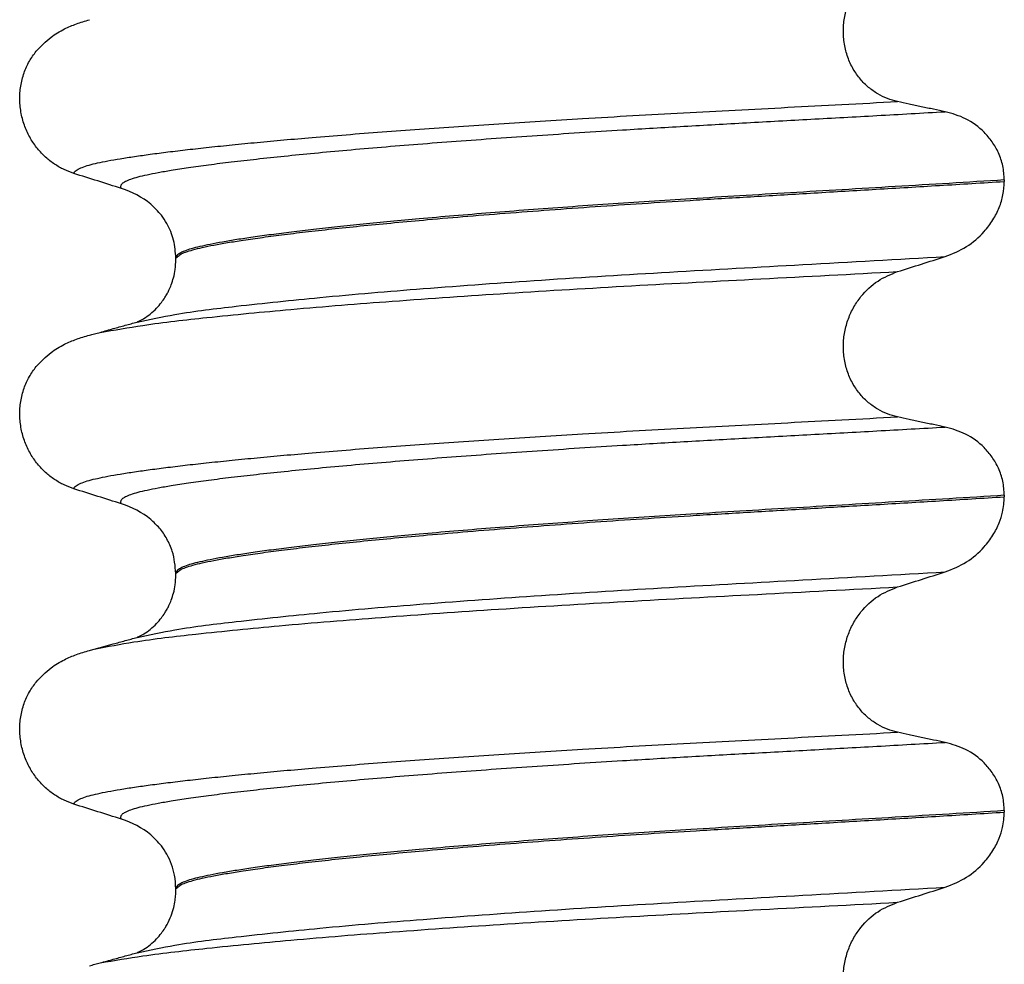
# Model space of a CAD drawing. Units: millimetres. Extents: x -6705 to -5680, y -6270 to -5346.
# Drawn here: x -5858 to -5848, y -5553 to -5543 of the extents above; entities that cross this region are included whole.
import ezdxf

# ---------------------------------------------------------------- set-up
doc = ezdxf.new("R2010")
doc.units = ezdxf.units.MM

# ---------------------------------------------------------------- blocks, each defined once
blk = doc.blocks.new('309018556__93', base_point=(-5858, -5679.7))
at = {"color": 7, "linetype": 'Continuous'}
for p, q in [((-5847.9656, -5545.015), (-5847.9656, -5545.03)), ((-5856.312, -5545.8169), (-5856.312, -5545.8019)), ((-5847.9656, -5548.19), (-5847.9656, -5548.205)), ((-5856.312, -5548.9919), (-5856.312, -5548.9769)), ((-5847.9656, -5551.365), (-5847.9656, -5551.38)), ((-5856.312, -5552.1669), (-5856.312, -5552.1519))]:
    blk.add_line(p, q, dxfattribs=at)
for centre in [(-5857.1219, -5545.9403), (-5857.1219, -5549.1153), (-5857.1219, -5552.2903)]:
    blk.add_arc(centre, 0.8799, 50.73488, 72.57994, dxfattribs=at)
for points, knots in [([(-5849.0415, -5544.2253), (-5849.0756, -5544.2162), (-5849.1446, -5544.1978), (-5849.2428, -5544.1494), (-5849.3356, -5544.0844), (-5849.42, -5544.0004), (-5849.4917, -5543.8978), (-5849.5469, -5543.7784), (-5849.5808, -5543.6461), (-5849.5912, -5543.5069), (-5849.5767, -5543.3684), (-5849.5401, -5543.2371), (-5849.4841, -5543.1181), (-5849.3917, -5542.9836), (-5849.2492, -5542.8479), (-5849.1092, -5542.7906), (-5849.0415, -5542.7629)], [0, 0, 0, 0, 0.105873, 0.213779, 0.326468, 0.444528, 0.568898, 0.700101, 0.836824, 0.976671, 1.116446, 1.25264, 1.383568, 1.508935, 1.741616, 1.959701, 1.959701, 1.959701, 1.959701]), ([(-5857.7189, -5543.7198), (-5857.6713, -5543.6698), (-5857.5869, -5543.5811), (-5857.4433, -5543.4966), (-5857.3122, -5543.4398), (-5857.2261, -5543.4145), (-5857.1818, -5543.4015)], [0, 0, 0, 0, 0.2059735, 0.3653074, 0.495495, 0.6340425, 0.6340425, 0.6340425, 0.6340425]), ([(-5857.3387, -5544.9496), (-5857.3724, -5544.9374), (-5857.4405, -5544.9127), (-5857.5364, -5544.857), (-5857.6268, -5544.7866), (-5857.7092, -5544.6995), (-5857.7801, -5544.5962), (-5857.8363, -5544.4779), (-5857.8733, -5544.3472), (-5857.8883, -5544.209), (-5857.8785, -5544.0697), (-5857.8452, -5543.9383), (-5857.7926, -5543.8195), (-5857.743, -5543.7525), (-5857.7189, -5543.7198)], [0, 0, 0, 0, 0.10728, 0.216923, 0.331139, 0.450153, 0.574911, 0.705575, 0.841282, 0.980539, 1.120583, 1.257701, 1.385606, 1.507289, 1.507289, 1.507289, 1.507289]), ([(-5857.3387, -5544.9496), (-5857.3385, -5544.9485), (-5857.338, -5544.9465), (-5857.3363, -5544.9375), (-5857.3249, -5544.9251), (-5857.2989, -5544.9052), (-5857.2513, -5544.8847), (-5857.1825, -5544.8631), (-5857.0953, -5544.8423), (-5856.9909, -5544.8212), (-5856.8666, -5544.7997), (-5856.7242, -5544.7775), (-5856.5635, -5544.7549), (-5856.3851, -5544.732), (-5856.1877, -5544.7086), (-5855.972, -5544.6847), (-5855.7384, -5544.6606), (-5855.4873, -5544.6361), (-5855.2193, -5544.6115), (-5854.9207, -5544.5856), (-5854.5907, -5544.5585), (-5854.2295, -5544.5305), (-5853.8517, -5544.5027), (-5853.4591, -5544.4752), (-5853.0537, -5544.4482), (-5852.6371, -5544.4217), (-5852.1873, -5544.3945), (-5851.7059, -5544.3668), (-5851.1935, -5544.3388), (-5850.6728, -5544.3113), (-5850.1413, -5544.2835), (-5849.5963, -5544.2551), (-5849.2282, -5544.2354), (-5849.0415, -5544.2253)], [0, 0, 0, 0, 0.003164, 0.006328, 0.027133, 0.050619, 0.105531, 0.180236, 0.267543, 0.373995, 0.499965, 0.645774, 0.806574, 0.986644, 1.185511, 1.402701, 1.637735, 1.89013, 2.159405, 2.445076, 2.789584, 3.152487, 3.531938, 3.926087, 4.333084, 4.751079, 5.178222, 5.685082, 6.197449, 6.717982, 7.249338, 7.794173, 8.355144, 8.355144, 8.355144, 8.355144]), ([(-5848.5613, -5544.3276), (-5848.6, -5544.3196), (-5848.6801, -5544.3032), (-5848.8012, -5544.2777), (-5848.9226, -5544.2516), (-5849.0025, -5544.2339), (-5849.0415, -5544.2253)], [0, 0, 0, 0, 0.1184412, 0.2453817, 0.3712027, 0.4909597, 0.4909597, 0.4909597, 0.4909597]), ([(-5856.8585, -5545.1008), (-5856.8611, -5545.0964), (-5856.8655, -5545.0888), (-5856.8667, -5545.0754), (-5856.8619, -5545.0629), (-5856.847, -5545.045), (-5856.814, -5545.0247), (-5856.7601, -5545.003), (-5856.6874, -5544.9816), (-5856.5958, -5544.9601), (-5856.4846, -5544.9383), (-5856.3456, -5544.9142), (-5856.1761, -5544.8881), (-5855.9741, -5544.8604), (-5855.7455, -5544.8319), (-5855.4912, -5544.8027), (-5855.2118, -5544.7732), (-5854.9083, -5544.7432), (-5854.5819, -5544.7132), (-5854.2341, -5544.6832), (-5853.8668, -5544.6534), (-5853.4819, -5544.6238), (-5853.0814, -5544.5947), (-5852.6676, -5544.566), (-5852.2425, -5544.5381), (-5851.7497, -5544.5072), (-5851.1886, -5544.4742), (-5850.5569, -5544.4386), (-5849.9091, -5544.403), (-5849.242, -5544.3663), (-5848.7907, -5544.3406), (-5848.5613, -5544.3276)], [0, 0, 0, 0, 0.014943, 0.026161, 0.038977, 0.054147, 0.095279, 0.153318, 0.228533, 0.322251, 0.435341, 0.56855, 0.745561, 0.949727, 1.180306, 1.436545, 1.71768, 2.022946, 2.351576, 2.701029, 3.070222, 3.457013, 3.859258, 4.274812, 4.70153, 5.137266, 5.755981, 6.387672, 7.035457, 7.702447, 8.391757, 8.391757, 8.391757, 8.391757]), ([(-5847.9656, -5545.015), (-5847.9686, -5544.9673), (-5847.9746, -5544.8738), (-5848.0194, -5544.743), (-5848.0846, -5544.629), (-5848.1899, -5544.506), (-5848.3461, -5544.3887), (-5848.4908, -5544.3476), (-5848.5613, -5544.3276)], [0, 0, 0, 0, 0.1426824, 0.2800452, 0.4104631, 0.5342598, 0.7643709, 0.9827358, 0.9827358, 0.9827358, 0.9827358]), ([(-5856.8585, -5545.1008), (-5856.9386, -5545.0757), (-5857.0987, -5545.0256), (-5857.2587, -5544.9749), (-5857.3387, -5544.9496)], [0, 0, 0, 0, 0.2516731, 0.5034377, 0.5034377, 0.5034377, 0.5034377]), ([(-5847.9656, -5545.015), (-5848.1503, -5545.0264), (-5848.5165, -5545.049), (-5849.0609, -5545.0816), (-5849.5944, -5545.1133), (-5850.1159, -5545.1441), (-5850.6238, -5545.1744), (-5851.0982, -5545.2031), (-5851.5413, -5545.2311), (-5851.9553, -5545.2587), (-5852.3607, -5545.2871), (-5852.7555, -5545.3161), (-5853.1373, -5545.3457), (-5853.504, -5545.3758), (-5853.8402, -5545.4049), (-5854.1457, -5545.433), (-5854.4204, -5545.4598), (-5854.6783, -5545.4865), (-5854.9187, -5545.5129), (-5855.1408, -5545.539), (-5855.3441, -5545.5647), (-5855.5279, -5545.5898), (-5855.6918, -5545.6145), (-5855.8359, -5545.6384), (-5855.9603, -5545.6615), (-5856.065, -5545.6839), (-5856.1515, -5545.7057), (-5856.2199, -5545.7277), (-5856.2667, -5545.7488), (-5856.2941, -5545.768), (-5856.3062, -5545.7818), (-5856.3113, -5545.7933), (-5856.3118, -5545.7991), (-5856.312, -5545.8019)], [0, 0, 0, 0, 0.555139, 1.100891, 1.635873, 2.158702, 2.667993, 3.162362, 3.584311, 3.999969, 4.407153, 4.803679, 5.187363, 5.556024, 5.90748, 6.199896, 6.476177, 6.735659, 6.977679, 7.201577, 7.406694, 7.592376, 7.757976, 7.90404, 8.030472, 8.137471, 8.225287, 8.298006, 8.352969, 8.378284, 8.398084, 8.407025, 8.415434, 8.415434, 8.415434, 8.415434]), ([(-5856.312, -5545.8019), (-5856.3109, -5545.801), (-5856.3087, -5545.7992), (-5856.2945, -5545.788), (-5856.2678, -5545.7613), (-5856.209, -5545.7395), (-5856.1345, -5545.7155), (-5856.0393, -5545.6927), (-5855.9231, -5545.6689), (-5855.7853, -5545.6446), (-5855.6213, -5545.6185), (-5855.43, -5545.5911), (-5855.2106, -5545.5625), (-5854.9669, -5545.5333), (-5854.7001, -5545.5037), (-5854.4111, -5545.4738), (-5854.101, -5545.4438), (-5853.7514, -5545.412), (-5853.3621, -5545.3788), (-5852.9336, -5545.3447), (-5852.4868, -5545.3111), (-5852.025, -5545.2784), (-5851.5515, -5545.2467), (-5851.0374, -5545.2143), (-5850.4796, -5545.1808), (-5849.875, -5545.1449), (-5849.2521, -5545.1081), (-5848.6136, -5545.0699), (-5848.183, -5545.0434), (-5847.9656, -5545.03)], [0, 0, 0, 0, 0.004282, 0.008563, 0.05425, 0.115941, 0.192949, 0.290446, 0.408935, 0.548788, 0.710315, 0.906874, 1.128509, 1.374224, 1.643015, 1.933872, 2.245782, 2.577733, 2.987098, 3.418003, 3.867146, 4.33122, 4.80692, 5.290938, 5.876594, 6.483164, 7.108025, 7.748554, 8.402128, 8.402128, 8.402128, 8.402128]), ([(-5848.5613, -5545.7867), (-5848.4878, -5545.7571), (-5848.3414, -5545.6982), (-5848.1834, -5545.5597), (-5848.0776, -5545.4208), (-5848.0143, -5545.2954), (-5847.9737, -5545.1647), (-5847.9683, -5545.0754), (-5847.9656, -5545.03)], [0, 0, 0, 0, 0.236297, 0.470602, 0.618896, 0.758435, 0.890082, 1.026059, 1.026059, 1.026059, 1.026059]), ([(-5856.312, -5545.8019), (-5856.3165, -5545.7409), (-5856.3253, -5545.6195), (-5856.3863, -5545.4753), (-5856.4648, -5545.3528), (-5856.527, -5545.2946), (-5856.565, -5545.2591)], [0, 0, 0, 0, 0.1825121, 0.3631138, 0.4620691, 0.6173168, 0.6173168, 0.6173168, 0.6173168]), ([(-5856.7025, -5546.4458), (-5856.5756, -5546.4189), (-5856.2458, -5546.3492), (-5855.6301, -5546.2766), (-5854.7971, -5546.1889), (-5853.7713, -5546.1032), (-5852.5969, -5546.0186), (-5851.3208, -5545.9398), (-5849.9647, -5545.8658), (-5849.0387, -5545.8136), (-5848.5613, -5545.7867)], [0, 0, 0, 0, 0.389119, 1.010879, 1.858144, 2.902377, 4.098536, 5.390468, 6.738096, 8.172762, 8.172762, 8.172762, 8.172762]), ([(-5849.0415, -5545.9379), (-5848.9615, -5545.9126), (-5848.8015, -5545.8619), (-5848.6413, -5545.8118), (-5848.5613, -5545.7867)], [0, 0, 0, 0, 0.2517624, 0.5034378, 0.5034378, 0.5034378, 0.5034378]), ([(-5856.7025, -5546.4458), (-5856.6995, -5546.4442), (-5856.6934, -5546.4411), (-5856.6697, -5546.4305), (-5856.6271, -5546.407), (-5856.5665, -5546.3641), (-5856.5076, -5546.3097), (-5856.4594, -5546.2532), (-5856.4252, -5546.2043), (-5856.4005, -5546.1625), (-5856.3785, -5546.1198), (-5856.3556, -5546.0661), (-5856.3333, -5545.9962), (-5856.3157, -5545.9114), (-5856.3133, -5545.8497), (-5856.312, -5545.8169)], [0, 0, 0, 0, 0.0102368, 0.0204464, 0.0780043, 0.1558858, 0.2426962, 0.3176765, 0.3783469, 0.4213726, 0.4632514, 0.5224722, 0.5963521, 0.6829518, 0.7812948, 0.7812948, 0.7812948, 0.7812948]), ([(-5857.0741, -5546.5511), (-5856.9306, -5546.5258), (-5856.5744, -5546.4629), (-5855.9332, -5546.3917), (-5855.0961, -5546.3107), (-5854.0864, -5546.2306), (-5852.9416, -5546.152), (-5851.7038, -5546.0779), (-5850.3935, -5546.0093), (-5849.5006, -5545.9622), (-5849.0415, -5545.9379)], [0, 0, 0, 0, 0.436919, 1.084892, 1.934545, 2.96012, 4.123287, 5.377054, 6.680159, 8.059461, 8.059461, 8.059461, 8.059461]), ([(-5849.0415, -5547.4003), (-5849.0756, -5547.3912), (-5849.1446, -5547.3728), (-5849.2428, -5547.3244), (-5849.3356, -5547.2594), (-5849.42, -5547.1754), (-5849.4917, -5547.0728), (-5849.5469, -5546.9534), (-5849.5808, -5546.8211), (-5849.5912, -5546.6819), (-5849.5767, -5546.5434), (-5849.5401, -5546.4121), (-5849.4841, -5546.2931), (-5849.3917, -5546.1586), (-5849.2492, -5546.0229), (-5849.1092, -5545.9656), (-5849.0415, -5545.9379)], [0, 0, 0, 0, 0.105873, 0.213779, 0.326468, 0.444528, 0.568898, 0.700101, 0.836824, 0.976671, 1.116446, 1.25264, 1.383568, 1.508935, 1.741616, 1.959701, 1.959701, 1.959701, 1.959701]), ([(-5857.0741, -5546.5511), (-5857.0521, -5546.5437), (-5857.0086, -5546.529), (-5856.924, -5546.5063), (-5856.8221, -5546.4784), (-5856.7423, -5546.4566), (-5856.7025, -5546.4458)], [0, 0, 0, 0, 0.0693295, 0.1378335, 0.2627397, 0.3862078, 0.3862078, 0.3862078, 0.3862078]), ([(-5857.7189, -5546.8948), (-5857.6713, -5546.8448), (-5857.5869, -5546.7561), (-5857.4433, -5546.6716), (-5857.3122, -5546.6148), (-5857.2261, -5546.5895), (-5857.1818, -5546.5765)], [0, 0, 0, 0, 0.2059735, 0.3653074, 0.495495, 0.6340425, 0.6340425, 0.6340425, 0.6340425]), ([(-5857.1818, -5546.5765), (-5857.1737, -5546.5744), (-5857.1569, -5546.5699), (-5857.1309, -5546.5636), (-5857.1031, -5546.5573), (-5857.0839, -5546.5532), (-5857.0741, -5546.5511)], [0, 0, 0, 0, 0.0251938, 0.0519635, 0.0804367, 0.1107091, 0.1107091, 0.1107091, 0.1107091]), ([(-5857.3387, -5548.1246), (-5857.3724, -5548.1124), (-5857.4405, -5548.0877), (-5857.5364, -5548.032), (-5857.6268, -5547.9616), (-5857.7092, -5547.8745), (-5857.7801, -5547.7712), (-5857.8363, -5547.6529), (-5857.8733, -5547.5222), (-5857.8883, -5547.384), (-5857.8785, -5547.2447), (-5857.8452, -5547.1133), (-5857.7926, -5546.9945), (-5857.743, -5546.9275), (-5857.7189, -5546.8948)], [0, 0, 0, 0, 0.10728, 0.216923, 0.331139, 0.450153, 0.574911, 0.705575, 0.841282, 0.980539, 1.120583, 1.257701, 1.385606, 1.507289, 1.507289, 1.507289, 1.507289]), ([(-5857.3387, -5548.1246), (-5857.3385, -5548.1235), (-5857.338, -5548.1215), (-5857.3363, -5548.1125), (-5857.3249, -5548.1001), (-5857.2989, -5548.0802), (-5857.2513, -5548.0597), (-5857.1825, -5548.0381), (-5857.0953, -5548.0173), (-5856.9909, -5547.9962), (-5856.8666, -5547.9747), (-5856.7242, -5547.9525), (-5856.5635, -5547.9299), (-5856.3851, -5547.907), (-5856.1877, -5547.8836), (-5855.972, -5547.8597), (-5855.7384, -5547.8356), (-5855.4873, -5547.8111), (-5855.2193, -5547.7865), (-5854.9207, -5547.7606), (-5854.5907, -5547.7335), (-5854.2295, -5547.7055), (-5853.8517, -5547.6777), (-5853.4591, -5547.6502), (-5853.0537, -5547.6232), (-5852.6371, -5547.5967), (-5852.1873, -5547.5695), (-5851.7059, -5547.5418), (-5851.1935, -5547.5138), (-5850.6728, -5547.4863), (-5850.1413, -5547.4585), (-5849.5963, -5547.4301), (-5849.2282, -5547.4104), (-5849.0415, -5547.4003)], [0, 0, 0, 0, 0.003164, 0.006328, 0.027133, 0.050619, 0.105531, 0.180236, 0.267543, 0.373995, 0.499965, 0.645774, 0.806574, 0.986644, 1.185511, 1.402701, 1.637735, 1.89013, 2.159405, 2.445076, 2.789584, 3.152487, 3.531938, 3.926087, 4.333084, 4.751079, 5.178222, 5.685082, 6.197449, 6.717982, 7.249338, 7.794173, 8.355144, 8.355144, 8.355144, 8.355144]), ([(-5848.5613, -5547.5026), (-5848.6, -5547.4946), (-5848.6801, -5547.4782), (-5848.8012, -5547.4527), (-5848.9226, -5547.4266), (-5849.0025, -5547.4089), (-5849.0415, -5547.4003)], [0, 0, 0, 0, 0.1184412, 0.2453817, 0.3712027, 0.4909597, 0.4909597, 0.4909597, 0.4909597]), ([(-5856.8585, -5548.2758), (-5856.8611, -5548.2714), (-5856.8655, -5548.2638), (-5856.8667, -5548.2504), (-5856.8619, -5548.2379), (-5856.847, -5548.22), (-5856.814, -5548.1997), (-5856.7601, -5548.178), (-5856.6874, -5548.1566), (-5856.5958, -5548.1351), (-5856.4846, -5548.1133), (-5856.3456, -5548.0892), (-5856.1761, -5548.0631), (-5855.9741, -5548.0354), (-5855.7455, -5548.0069), (-5855.4912, -5547.9777), (-5855.2118, -5547.9482), (-5854.9083, -5547.9182), (-5854.5819, -5547.8882), (-5854.2341, -5547.8582), (-5853.8668, -5547.8284), (-5853.4819, -5547.7988), (-5853.0814, -5547.7697), (-5852.6676, -5547.741), (-5852.2425, -5547.7131), (-5851.7497, -5547.6822), (-5851.1886, -5547.6492), (-5850.5569, -5547.6136), (-5849.9091, -5547.578), (-5849.242, -5547.5413), (-5848.7907, -5547.5156), (-5848.5613, -5547.5026)], [0, 0, 0, 0, 0.014943, 0.026161, 0.038977, 0.054147, 0.095279, 0.153318, 0.228533, 0.322251, 0.435341, 0.56855, 0.745561, 0.949727, 1.180306, 1.436545, 1.71768, 2.022946, 2.351576, 2.701029, 3.070222, 3.457013, 3.859258, 4.274812, 4.70153, 5.137266, 5.755981, 6.387672, 7.035457, 7.702447, 8.391757, 8.391757, 8.391757, 8.391757]), ([(-5847.9656, -5548.19), (-5847.9686, -5548.1423), (-5847.9746, -5548.0488), (-5848.0194, -5547.918), (-5848.0846, -5547.804), (-5848.1899, -5547.681), (-5848.3461, -5547.5637), (-5848.4908, -5547.5226), (-5848.5613, -5547.5026)], [0, 0, 0, 0, 0.1426824, 0.2800452, 0.4104631, 0.5342598, 0.7643709, 0.9827358, 0.9827358, 0.9827358, 0.9827358]), ([(-5856.8585, -5548.2758), (-5856.9386, -5548.2507), (-5857.0987, -5548.2006), (-5857.2587, -5548.1499), (-5857.3387, -5548.1246)], [0, 0, 0, 0, 0.2516731, 0.5034377, 0.5034377, 0.5034377, 0.5034377]), ([(-5847.9656, -5548.19), (-5848.1503, -5548.2014), (-5848.5165, -5548.224), (-5849.0609, -5548.2566), (-5849.5944, -5548.2883), (-5850.1159, -5548.3191), (-5850.6238, -5548.3494), (-5851.0982, -5548.3781), (-5851.5413, -5548.4061), (-5851.9553, -5548.4337), (-5852.3607, -5548.4621), (-5852.7555, -5548.4911), (-5853.1373, -5548.5207), (-5853.504, -5548.5508), (-5853.8402, -5548.5799), (-5854.1457, -5548.608), (-5854.4204, -5548.6348), (-5854.6783, -5548.6615), (-5854.9187, -5548.6879), (-5855.1408, -5548.714), (-5855.3441, -5548.7397), (-5855.5279, -5548.7648), (-5855.6918, -5548.7895), (-5855.8359, -5548.8134), (-5855.9603, -5548.8365), (-5856.065, -5548.8589), (-5856.1515, -5548.8807), (-5856.2199, -5548.9027), (-5856.2667, -5548.9238), (-5856.2941, -5548.943), (-5856.3062, -5548.9568), (-5856.3113, -5548.9683), (-5856.3118, -5548.9741), (-5856.312, -5548.9769)], [0, 0, 0, 0, 0.555139, 1.100891, 1.635873, 2.158702, 2.667993, 3.162362, 3.584311, 3.999969, 4.407153, 4.803679, 5.187363, 5.556024, 5.90748, 6.199896, 6.476177, 6.735659, 6.977679, 7.201577, 7.406694, 7.592376, 7.757976, 7.90404, 8.030472, 8.137471, 8.225287, 8.298006, 8.352969, 8.378284, 8.398084, 8.407025, 8.415434, 8.415434, 8.415434, 8.415434]), ([(-5856.312, -5548.9769), (-5856.3109, -5548.976), (-5856.3087, -5548.9742), (-5856.2945, -5548.963), (-5856.2678, -5548.9363), (-5856.209, -5548.9145), (-5856.1345, -5548.8905), (-5856.0393, -5548.8677), (-5855.9231, -5548.8439), (-5855.7853, -5548.8196), (-5855.6213, -5548.7935), (-5855.43, -5548.7661), (-5855.2106, -5548.7375), (-5854.9669, -5548.7083), (-5854.7001, -5548.6787), (-5854.4111, -5548.6488), (-5854.101, -5548.6188), (-5853.7514, -5548.587), (-5853.3621, -5548.5538), (-5852.9336, -5548.5197), (-5852.4868, -5548.4861), (-5852.025, -5548.4534), (-5851.5515, -5548.4217), (-5851.0374, -5548.3893), (-5850.4796, -5548.3558), (-5849.875, -5548.3199), (-5849.2521, -5548.2831), (-5848.6136, -5548.2449), (-5848.183, -5548.2184), (-5847.9656, -5548.205)], [0, 0, 0, 0, 0.004282, 0.008563, 0.05425, 0.115941, 0.192949, 0.290446, 0.408935, 0.548788, 0.710315, 0.906874, 1.128509, 1.374224, 1.643015, 1.933872, 2.245782, 2.577733, 2.987098, 3.418003, 3.867146, 4.33122, 4.80692, 5.290938, 5.876594, 6.483164, 7.108025, 7.748554, 8.402128, 8.402128, 8.402128, 8.402128]), ([(-5848.5613, -5548.9617), (-5848.4878, -5548.9321), (-5848.3414, -5548.8732), (-5848.1834, -5548.7347), (-5848.0776, -5548.5958), (-5848.0174, -5548.4765), (-5847.9752, -5548.3466), (-5847.9691, -5548.2572), (-5847.9656, -5548.205)], [0, 0, 0, 0, 0.236297, 0.470602, 0.618896, 0.758435, 0.869564, 1.026017, 1.026017, 1.026017, 1.026017]), ([(-5856.312, -5548.9769), (-5856.3187, -5548.9011), (-5856.3295, -5548.7795), (-5856.3987, -5548.628), (-5856.4719, -5548.5189), (-5856.5348, -5548.4616), (-5856.565, -5548.4341)], [0, 0, 0, 0, 0.2260376, 0.3629399, 0.4948943, 0.6172039, 0.6172039, 0.6172039, 0.6172039]), ([(-5856.7025, -5549.6208), (-5856.5756, -5549.5939), (-5856.2458, -5549.5242), (-5855.6301, -5549.4516), (-5854.7971, -5549.3639), (-5853.7713, -5549.2782), (-5852.5969, -5549.1936), (-5851.3208, -5549.1148), (-5849.9647, -5549.0408), (-5849.0387, -5548.9886), (-5848.5613, -5548.9617)], [0, 0, 0, 0, 0.389119, 1.010879, 1.858144, 2.902377, 4.098536, 5.390468, 6.738096, 8.172762, 8.172762, 8.172762, 8.172762]), ([(-5849.0415, -5549.1129), (-5848.9615, -5549.0876), (-5848.8015, -5549.0369), (-5848.6413, -5548.9868), (-5848.5613, -5548.9617)], [0, 0, 0, 0, 0.2517624, 0.5034378, 0.5034378, 0.5034378, 0.5034378]), ([(-5856.7025, -5549.6208), (-5856.6995, -5549.6192), (-5856.6934, -5549.6161), (-5856.6697, -5549.6055), (-5856.6271, -5549.582), (-5856.5665, -5549.5391), (-5856.5076, -5549.4847), (-5856.4594, -5549.4282), (-5856.4252, -5549.3793), (-5856.4005, -5549.3375), (-5856.3785, -5549.2948), (-5856.3556, -5549.2411), (-5856.3333, -5549.1712), (-5856.3157, -5549.0864), (-5856.3133, -5549.0247), (-5856.312, -5548.9919)], [0, 0, 0, 0, 0.0102368, 0.0204464, 0.0780043, 0.1558858, 0.2426962, 0.3176765, 0.3783469, 0.4213726, 0.4632514, 0.5224722, 0.5963521, 0.6829518, 0.7812948, 0.7812948, 0.7812948, 0.7812948]), ([(-5857.1351, -5549.7388), (-5857.0015, -5549.7135), (-5856.6619, -5549.6493), (-5856.0387, -5549.5781), (-5855.2077, -5549.4953), (-5854.1916, -5549.4134), (-5853.0295, -5549.3325), (-5851.7664, -5549.2563), (-5850.4259, -5549.186), (-5849.5117, -5549.1377), (-5849.0415, -5549.1129)], [0, 0, 0, 0, 0.407615, 1.036853, 1.880511, 2.913085, 4.094718, 5.375369, 6.7092, 8.121785, 8.121785, 8.121785, 8.121785]), ([(-5849.0415, -5550.5753), (-5849.0756, -5550.5662), (-5849.1446, -5550.5478), (-5849.2428, -5550.4994), (-5849.3356, -5550.4344), (-5849.42, -5550.3504), (-5849.4917, -5550.2478), (-5849.5469, -5550.1284), (-5849.5808, -5549.9961), (-5849.5912, -5549.8569), (-5849.5767, -5549.7184), (-5849.5401, -5549.5871), (-5849.4841, -5549.4681), (-5849.3917, -5549.3336), (-5849.2492, -5549.1979), (-5849.1092, -5549.1406), (-5849.0415, -5549.1129)], [0, 0, 0, 0, 0.105873, 0.213779, 0.326468, 0.444528, 0.568898, 0.700101, 0.836824, 0.976671, 1.116446, 1.25264, 1.383568, 1.508935, 1.741616, 1.959701, 1.959701, 1.959701, 1.959701]), ([(-5857.1351, -5549.7388), (-5857.1027, -5549.73), (-5857.0384, -5549.7124), (-5856.9339, -5549.6839), (-5856.8221, -5549.6534), (-5856.7422, -5549.6316), (-5856.7025, -5549.6208)], [0, 0, 0, 0, 0.1006722, 0.1999652, 0.3250365, 0.4483395, 0.4483395, 0.4483395, 0.4483395]), ([(-5857.7189, -5550.0698), (-5857.6713, -5550.0198), (-5857.5869, -5549.9311), (-5857.4433, -5549.8466), (-5857.3122, -5549.7898), (-5857.2261, -5549.7645), (-5857.1818, -5549.7515)], [0, 0, 0, 0, 0.2059735, 0.3653074, 0.495495, 0.6340425, 0.6340425, 0.6340425, 0.6340425]), ([(-5857.1818, -5549.7515), (-5857.174, -5549.7494), (-5857.1584, -5549.7451), (-5857.1429, -5549.7409), (-5857.1351, -5549.7388)], [0, 0, 0, 0, 0.0242475, 0.04841559, 0.04841559, 0.04841559, 0.04841559]), ([(-5857.3387, -5551.2996), (-5857.3724, -5551.2874), (-5857.4405, -5551.2627), (-5857.5364, -5551.207), (-5857.6268, -5551.1366), (-5857.7092, -5551.0495), (-5857.7801, -5550.9462), (-5857.8363, -5550.8279), (-5857.8733, -5550.6972), (-5857.8883, -5550.559), (-5857.8785, -5550.4197), (-5857.8452, -5550.2883), (-5857.7926, -5550.1695), (-5857.743, -5550.1025), (-5857.7189, -5550.0698)], [0, 0, 0, 0, 0.10728, 0.216923, 0.331139, 0.450153, 0.574911, 0.705575, 0.841282, 0.980539, 1.120583, 1.257701, 1.385606, 1.507289, 1.507289, 1.507289, 1.507289]), ([(-5857.3387, -5551.2996), (-5857.3385, -5551.2985), (-5857.338, -5551.2965), (-5857.3363, -5551.2875), (-5857.3249, -5551.2751), (-5857.2989, -5551.2552), (-5857.2513, -5551.2347), (-5857.1825, -5551.2131), (-5857.0953, -5551.1923), (-5856.9909, -5551.1712), (-5856.8666, -5551.1497), (-5856.7242, -5551.1275), (-5856.5635, -5551.1049), (-5856.3851, -5551.082), (-5856.1877, -5551.0586), (-5855.972, -5551.0347), (-5855.7384, -5551.0106), (-5855.4873, -5550.9861), (-5855.2193, -5550.9615), (-5854.9207, -5550.9356), (-5854.5907, -5550.9085), (-5854.2295, -5550.8805), (-5853.8517, -5550.8527), (-5853.4591, -5550.8252), (-5853.0537, -5550.7982), (-5852.6371, -5550.7717), (-5852.1873, -5550.7445), (-5851.7059, -5550.7168), (-5851.1935, -5550.6888), (-5850.6728, -5550.6613), (-5850.1413, -5550.6335), (-5849.5963, -5550.6051), (-5849.2282, -5550.5854), (-5849.0415, -5550.5753)], [0, 0, 0, 0, 0.003164, 0.006328, 0.027133, 0.050619, 0.105531, 0.180236, 0.267543, 0.373995, 0.499965, 0.645774, 0.806574, 0.986644, 1.185511, 1.402701, 1.637735, 1.89013, 2.159405, 2.445076, 2.789584, 3.152487, 3.531938, 3.926087, 4.333084, 4.751079, 5.178222, 5.685082, 6.197449, 6.717982, 7.249338, 7.794173, 8.355144, 8.355144, 8.355144, 8.355144]), ([(-5848.5613, -5550.6776), (-5848.6, -5550.6696), (-5848.6801, -5550.6532), (-5848.8012, -5550.6277), (-5848.9226, -5550.6016), (-5849.0025, -5550.5839), (-5849.0415, -5550.5753)], [0, 0, 0, 0, 0.1184412, 0.2453817, 0.3712027, 0.4909597, 0.4909597, 0.4909597, 0.4909597]), ([(-5856.8585, -5551.4508), (-5856.8611, -5551.4464), (-5856.8655, -5551.4388), (-5856.8667, -5551.4254), (-5856.8619, -5551.4129), (-5856.847, -5551.395), (-5856.814, -5551.3747), (-5856.7601, -5551.353), (-5856.6874, -5551.3316), (-5856.5958, -5551.3101), (-5856.4846, -5551.2883), (-5856.3456, -5551.2642), (-5856.1761, -5551.2381), (-5855.9741, -5551.2104), (-5855.7455, -5551.1819), (-5855.4912, -5551.1527), (-5855.2118, -5551.1232), (-5854.9083, -5551.0932), (-5854.5819, -5551.0632), (-5854.2341, -5551.0332), (-5853.8668, -5551.0034), (-5853.4819, -5550.9738), (-5853.0814, -5550.9447), (-5852.6676, -5550.916), (-5852.2425, -5550.8881), (-5851.7497, -5550.8572), (-5851.1886, -5550.8242), (-5850.5569, -5550.7886), (-5849.9091, -5550.753), (-5849.242, -5550.7163), (-5848.7907, -5550.6906), (-5848.5613, -5550.6776)], [0, 0, 0, 0, 0.014943, 0.026161, 0.038977, 0.054147, 0.095279, 0.153318, 0.228533, 0.322251, 0.435341, 0.56855, 0.745561, 0.949727, 1.180306, 1.436545, 1.71768, 2.022946, 2.351576, 2.701029, 3.070222, 3.457013, 3.859258, 4.274812, 4.70153, 5.137266, 5.755981, 6.387672, 7.035457, 7.702447, 8.391757, 8.391757, 8.391757, 8.391757]), ([(-5847.9656, -5551.365), (-5847.9686, -5551.3173), (-5847.9746, -5551.2238), (-5848.0194, -5551.093), (-5848.0846, -5550.979), (-5848.1899, -5550.856), (-5848.3461, -5550.7387), (-5848.4908, -5550.6976), (-5848.5613, -5550.6776)], [0, 0, 0, 0, 0.1426824, 0.2800452, 0.4104631, 0.5342598, 0.7643709, 0.9827358, 0.9827358, 0.9827358, 0.9827358]), ([(-5856.8585, -5551.4508), (-5856.9386, -5551.4257), (-5857.0987, -5551.3756), (-5857.2587, -5551.3249), (-5857.3387, -5551.2996)], [0, 0, 0, 0, 0.2516731, 0.5034377, 0.5034377, 0.5034377, 0.5034377]), ([(-5847.9656, -5551.365), (-5848.1503, -5551.3764), (-5848.5165, -5551.399), (-5849.0609, -5551.4316), (-5849.5944, -5551.4633), (-5850.1159, -5551.4941), (-5850.6238, -5551.5244), (-5851.0982, -5551.5531), (-5851.5413, -5551.5811), (-5851.9553, -5551.6087), (-5852.3607, -5551.6371), (-5852.7555, -5551.6661), (-5853.1373, -5551.6957), (-5853.504, -5551.7258), (-5853.8402, -5551.7549), (-5854.1457, -5551.783), (-5854.4204, -5551.8098), (-5854.6783, -5551.8365), (-5854.9187, -5551.8629), (-5855.1408, -5551.889), (-5855.3441, -5551.9147), (-5855.5279, -5551.9398), (-5855.6918, -5551.9645), (-5855.8359, -5551.9884), (-5855.9603, -5552.0115), (-5856.065, -5552.0339), (-5856.1515, -5552.0557), (-5856.2199, -5552.0777), (-5856.2667, -5552.0988), (-5856.2941, -5552.118), (-5856.3062, -5552.1318), (-5856.3113, -5552.1433), (-5856.3118, -5552.1491), (-5856.312, -5552.1519)], [0, 0, 0, 0, 0.555139, 1.100891, 1.635873, 2.158702, 2.667993, 3.162362, 3.584311, 3.999969, 4.407153, 4.803679, 5.187363, 5.556024, 5.90748, 6.199896, 6.476177, 6.735659, 6.977679, 7.201577, 7.406694, 7.592376, 7.757976, 7.90404, 8.030472, 8.137471, 8.225287, 8.298006, 8.352969, 8.378284, 8.398084, 8.407025, 8.415434, 8.415434, 8.415434, 8.415434]), ([(-5856.312, -5552.1519), (-5856.3109, -5552.151), (-5856.3087, -5552.1492), (-5856.2945, -5552.138), (-5856.2678, -5552.1113), (-5856.209, -5552.0895), (-5856.1345, -5552.0655), (-5856.0393, -5552.0427), (-5855.9231, -5552.0189), (-5855.7853, -5551.9946), (-5855.6213, -5551.9685), (-5855.43, -5551.9411), (-5855.2106, -5551.9125), (-5854.9669, -5551.8833), (-5854.7001, -5551.8537), (-5854.4111, -5551.8238), (-5854.101, -5551.7938), (-5853.7514, -5551.762), (-5853.3621, -5551.7288), (-5852.9336, -5551.6947), (-5852.4868, -5551.6611), (-5852.025, -5551.6284), (-5851.5515, -5551.5967), (-5851.0374, -5551.5643), (-5850.4796, -5551.5308), (-5849.875, -5551.4949), (-5849.2521, -5551.4581), (-5848.6136, -5551.4199), (-5848.183, -5551.3934), (-5847.9656, -5551.38)], [0, 0, 0, 0, 0.004282, 0.008563, 0.05425, 0.115941, 0.192949, 0.290446, 0.408935, 0.548788, 0.710315, 0.906874, 1.128509, 1.374224, 1.643015, 1.933872, 2.245782, 2.577733, 2.987098, 3.418003, 3.867146, 4.33122, 4.80692, 5.290938, 5.876594, 6.483164, 7.108025, 7.748554, 8.402128, 8.402128, 8.402128, 8.402128]), ([(-5848.5613, -5552.1367), (-5848.4878, -5552.1071), (-5848.3414, -5552.0482), (-5848.1834, -5551.9097), (-5848.0776, -5551.7708), (-5848.0174, -5551.6515), (-5847.9752, -5551.5216), (-5847.9691, -5551.4322), (-5847.9656, -5551.38)], [0, 0, 0, 0, 0.236297, 0.470602, 0.618896, 0.758435, 0.869564, 1.026017, 1.026017, 1.026017, 1.026017]), ([(-5856.312, -5552.1519), (-5856.3146, -5552.1063), (-5856.3214, -5551.9852), (-5856.3779, -5551.8381), (-5856.4648, -5551.7028), (-5856.527, -5551.6446), (-5856.565, -5551.6091)], [0, 0, 0, 0, 0.1365816, 0.3629292, 0.4618844, 0.6171322, 0.6171322, 0.6171322, 0.6171322]), ([(-5856.7025, -5552.7958), (-5856.5756, -5552.7689), (-5856.2458, -5552.6992), (-5855.6301, -5552.6266), (-5854.7971, -5552.5389), (-5853.7713, -5552.4532), (-5852.5969, -5552.3686), (-5851.3208, -5552.2898), (-5849.9647, -5552.2158), (-5849.0387, -5552.1636), (-5848.5613, -5552.1367)], [0, 0, 0, 0, 0.389119, 1.010879, 1.858144, 2.902377, 4.098536, 5.390468, 6.738096, 8.172762, 8.172762, 8.172762, 8.172762]), ([(-5849.0415, -5552.2879), (-5848.9615, -5552.2626), (-5848.8015, -5552.2119), (-5848.6413, -5552.1618), (-5848.5613, -5552.1367)], [0, 0, 0, 0, 0.2517624, 0.5034378, 0.5034378, 0.5034378, 0.5034378]), ([(-5856.7025, -5552.7958), (-5856.6995, -5552.7942), (-5856.6934, -5552.7911), (-5856.6697, -5552.7805), (-5856.6271, -5552.757), (-5856.5665, -5552.7141), (-5856.5076, -5552.6597), (-5856.4594, -5552.6032), (-5856.4252, -5552.5543), (-5856.3909, -5552.4963), (-5856.3588, -5552.4271), (-5856.3328, -5552.3445), (-5856.3188, -5552.2724), (-5856.3128, -5552.2144), (-5856.3122, -5552.1808), (-5856.312, -5552.1669)], [0, 0, 0, 0, 0.0102368, 0.0204464, 0.0780043, 0.1558858, 0.2426962, 0.3176765, 0.3783469, 0.4213726, 0.5197173, 0.6064545, 0.6804807, 0.7397073, 0.7812936, 0.7812936, 0.7812936, 0.7812936]), ([(-5857.0748, -5552.8974), (-5856.9311, -5552.8733), (-5856.5743, -5552.8137), (-5855.9332, -5552.7414), (-5855.0961, -5552.6608), (-5854.0864, -5552.5806), (-5852.9416, -5552.502), (-5851.7038, -5552.4279), (-5850.3935, -5552.3593), (-5849.5006, -5552.3122), (-5849.0415, -5552.2879)], [0, 0, 0, 0, 0.437076, 1.085093, 1.934746, 2.96032, 4.123485, 5.377248, 6.680348, 8.059645, 8.059645, 8.059645, 8.059645]), ([(-5849.0415, -5553.7503), (-5849.0756, -5553.7412), (-5849.1446, -5553.7228), (-5849.2428, -5553.6744), (-5849.3356, -5553.6094), (-5849.42, -5553.5254), (-5849.4917, -5553.4228), (-5849.5469, -5553.3034), (-5849.5808, -5553.1711), (-5849.5912, -5553.0319), (-5849.5767, -5552.8934), (-5849.5401, -5552.7621), (-5849.4841, -5552.6431), (-5849.3917, -5552.5086), (-5849.2492, -5552.3729), (-5849.1092, -5552.3156), (-5849.0415, -5552.2879)], [0, 0, 0, 0, 0.105873, 0.213779, 0.326468, 0.444528, 0.568898, 0.700101, 0.836824, 0.976671, 1.116446, 1.25264, 1.383568, 1.508935, 1.741616, 1.959701, 1.959701, 1.959701, 1.959701]), ([(-5857.0748, -5552.8974), (-5857.0526, -5552.8913), (-5857.0084, -5552.8792), (-5856.924, -5552.8562), (-5856.8221, -5552.8284), (-5856.7422, -5552.8066), (-5856.7025, -5552.7958)], [0, 0, 0, 0, 0.0690581, 0.1375194, 0.2624256, 0.3858937, 0.3858937, 0.3858937, 0.3858937]), ([(-5857.1818, -5552.9265), (-5857.1639, -5552.9216), (-5857.1283, -5552.9119), (-5857.0926, -5552.9022), (-5857.0748, -5552.8974)], [0, 0, 0, 0, 0.0556215, 0.1108614, 0.1108614, 0.1108614, 0.1108614])]:
    blk.add_open_spline(points, degree=3, knots=knots, dxfattribs=at)
blk = doc.blocks.new('Niveauregulierung__94', base_point=(-5862.0428, -5742.7471))
blk.add_blockref('309018556__93', (-5858, -5679.7))
blk = doc.blocks.new('HL53KV-WEB-Zeichnung__121', base_point=(-6076, -5742.7471))
blk.add_blockref('Niveauregulierung__94', (-5862.0428, -5742.7471))
blk = doc.blocks.new('SA_Links1', base_point=(-5922, -5463))
blk.add_blockref('HL53KV-WEB-Zeichnung__121', (-6076, -5742.7471))

msp = doc.modelspace()

# ---------------------------------------------------------------- block references
msp.add_blockref('SA_Links1', (-5922, -5463))

doc.saveas('drawing.dxf')
